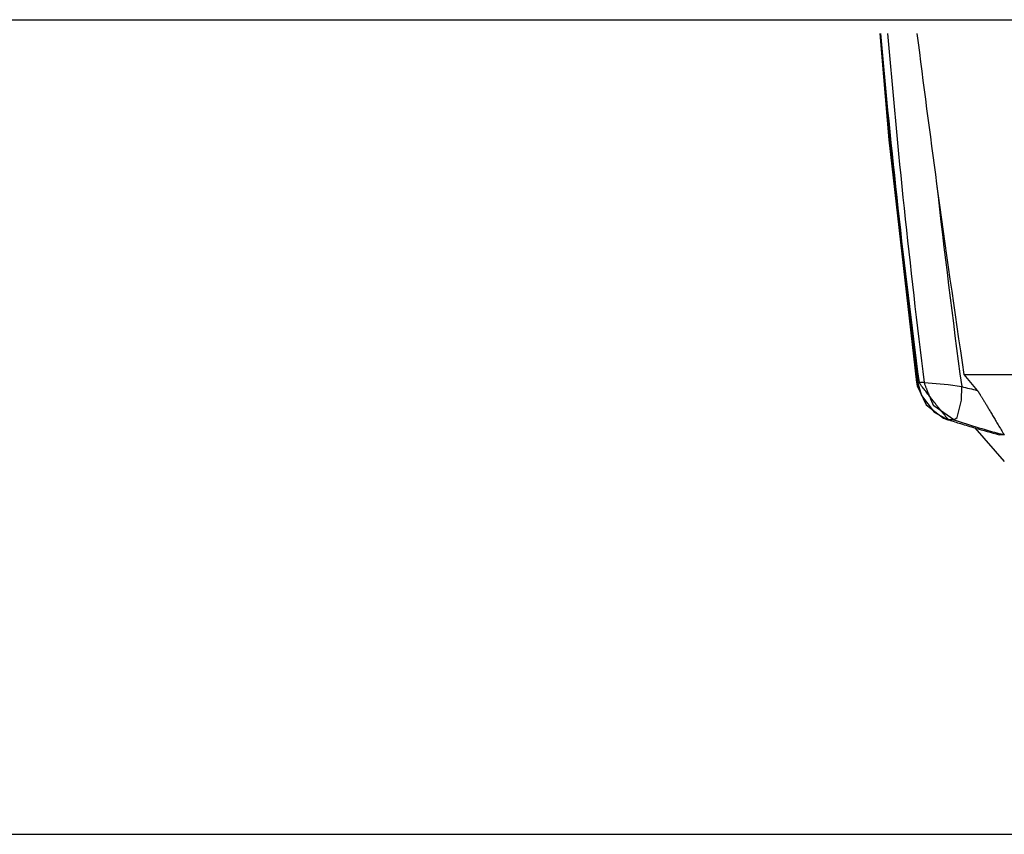
# Model space of a CAD drawing. Extents: x -1350 to 1350, y -2014 to 1999.
# Drawn here: x -813 to -805, y -1296 to -1289 of the extents above; entities that cross this region are included whole.
import ezdxf

# ---------------------------------------------------------------- set-up
doc = ezdxf.new("R2010")
doc.units = 0
doc.header["$LTSCALE"] = 76.2
doc.header["$MEASUREMENT"] = 0
doc.layers.add('DATA', color=7, linetype='CONTINUOUS')

msp = doc.modelspace()

# ---------------------------------------------------------------- linework, layer by layer
at = {"layer": 'DATA', "color": 7, "linetype": 'Continuous'}
for p, q in [((-867.3683, -1289.1733), (-732.6317, -1289.1733)), ((-806.033, -1289.289), (-805.9591, -1290.1795)), ((-806.0274, -1289.289), (-805.9524, -1290.1759)), ((-805.9591, -1290.1795), (-805.726, -1292.2124)), ((-805.9524, -1290.1759), (-805.7147, -1292.2192)), ((-805.3294, -1292.147), (-804.2897, -1292.147)), ((-805.3294, -1292.147), (-805.2174, -1292.2796)), ((-805.726, -1292.2122), (-805.7211, -1292.2411)), ((-805.726, -1292.2123), (-805.7189, -1292.2135)), ((-805.7147, -1292.2192), (-805.7058, -1292.2146)), ((-805.7146, -1292.2193), (-805.686, -1292.3215)), ((-805.6626, -1292.2141), (-805.6919, -1292.2146)), ((-805.7211, -1292.2411), (-805.6447, -1292.4023)), ((-805.3487, -1292.3622), (-805.3478, -1292.248)), ((-805.686, -1292.3215), (-805.5789, -1292.4617)), ((-805.5789, -1292.4617), (-805.4601, -1292.5263)), ((-805.4601, -1292.5263), (-805.4548, -1292.5273)), ((-805.4132, -1292.5271), (-805.4547, -1292.5273)), ((-804.9886, -1292.8768), (-805.2353, -1292.5938)), ((-804.9929, -1292.6518), (-805.0337, -1292.6513)), ((-871.5, -1296), (-728.5, -1296))]:
    msp.add_line(p, q, dxfattribs=at)
at = {"layer": 'DATA', "color": 7, "linetype": 'Continuous', "flags": 128}
for points in [[(-805.4548, -1292.5273), (-805.4553, -1292.5271), (-805.4558, -1292.5267), (-805.4565, -1292.5262), (-805.4573, -1292.5255), (-805.4582, -1292.5247), (-805.4592, -1292.5238), (-805.4603, -1292.5227), (-805.4616, -1292.5214), (-805.4629, -1292.52), (-805.4644, -1292.5185), (-805.4659, -1292.5168), (-805.4676, -1292.515), (-805.4694, -1292.513), (-805.4713, -1292.5108), (-805.4733, -1292.5086), (-805.4754, -1292.5061), (-805.4776, -1292.5035), (-805.48, -1292.5008), (-805.4824, -1292.4979), (-805.4849, -1292.4949), (-805.4876, -1292.4917), (-805.4904, -1292.4884), (-805.4932, -1292.4849), (-805.4962, -1292.4813), (-805.4993, -1292.4775), (-805.5025, -1292.4736), (-805.5059, -1292.4696), (-805.5093, -1292.4653), (-805.5128, -1292.461), (-805.5165, -1292.4565), (-805.5202, -1292.4518), (-805.5241, -1292.447), (-805.5281, -1292.4421), (-805.5322, -1292.4369), (-805.5364, -1292.4317), (-805.5407, -1292.4263), (-805.5451, -1292.4207), (-805.5496, -1292.415), (-805.5542, -1292.4092), (-805.559, -1292.4032), (-805.5638, -1292.3971), (-805.5688, -1292.3908), (-805.5739, -1292.3843), (-805.579, -1292.3778), (-805.5843, -1292.371), (-805.5897, -1292.3641), (-805.5953, -1292.3571), (-805.6009, -1292.3499), (-805.6066, -1292.3426), (-805.6124, -1292.3351), (-805.6184, -1292.3275), (-805.6245, -1292.3197), (-805.6306, -1292.3118), (-805.6369, -1292.3037), (-805.6433, -1292.2955), (-805.6498, -1292.2871), (-805.6564, -1292.2786), (-805.6631, -1292.27), (-805.6699, -1292.2611), (-805.6769, -1292.2522), (-805.6839, -1292.2431), (-805.6911, -1292.2338), (-805.6984, -1292.2244), (-805.7057, -1292.2149), (-805.7057, -1292.2149), (-805.7058, -1292.2146)], [(-805.5817, -1292.4089), (-805.5819, -1292.4086), (-805.5822, -1292.4082), (-805.5825, -1292.4077), (-805.5828, -1292.4071), (-805.5832, -1292.4065), (-805.5836, -1292.4057), (-805.584, -1292.4049), (-805.5845, -1292.404), (-805.585, -1292.403), (-805.5855, -1292.4019), (-805.586, -1292.4007), (-805.5866, -1292.3994), (-805.5872, -1292.3981), (-805.5879, -1292.3967), (-805.5886, -1292.3951), (-805.5893, -1292.3935), (-805.5901, -1292.3918), (-805.5909, -1292.39), (-805.5917, -1292.3882), (-805.5925, -1292.3862), (-805.5934, -1292.3842), (-805.5943, -1292.382), (-805.5953, -1292.3798), (-805.5963, -1292.3775), (-805.5973, -1292.3751), (-805.5983, -1292.3727), (-805.5994, -1292.3701), (-805.6005, -1292.3674), (-805.6017, -1292.3647), (-805.6029, -1292.3619), (-805.6041, -1292.359), (-805.6053, -1292.356), (-805.6066, -1292.3529), (-805.6079, -1292.3497), (-805.6093, -1292.3465), (-805.6107, -1292.3431), (-805.6121, -1292.3397), (-805.6135, -1292.3362), (-805.615, -1292.3326), (-805.6165, -1292.3289), (-805.618, -1292.3251), (-805.6196, -1292.3212), (-805.6212, -1292.3173), (-805.6229, -1292.3133), (-805.6245, -1292.3091), (-805.6262, -1292.3049), (-805.628, -1292.3006), (-805.6298, -1292.2962), (-805.6316, -1292.2918), (-805.6334, -1292.2872), (-805.6353, -1292.2826), (-805.6372, -1292.2778), (-805.6391, -1292.273), (-805.6411, -1292.2681), (-805.6431, -1292.2631), (-805.6451, -1292.2581), (-805.6472, -1292.2529), (-805.6493, -1292.2476), (-805.6514, -1292.2423), (-805.6536, -1292.2369), (-805.6558, -1292.2314), (-805.658, -1292.2258), (-805.6603, -1292.2201), (-805.6626, -1292.2143), (-805.6626, -1292.2143), (-805.6626, -1292.2141)], [(-805.2174, -1292.2796), (-805.2167, -1292.2804), (-805.216, -1292.2814), (-805.2152, -1292.2825), (-805.2142, -1292.2838), (-805.2132, -1292.2852), (-805.2121, -1292.2868), (-805.2109, -1292.2886), (-805.2096, -1292.2905), (-805.2083, -1292.2926), (-805.2068, -1292.2948), (-805.2052, -1292.2972), (-805.2036, -1292.2997), (-805.2018, -1292.3024), (-805.2, -1292.3053), (-805.1981, -1292.3083), (-805.1961, -1292.3115), (-805.194, -1292.3149), (-805.1918, -1292.3184), (-805.1895, -1292.322), (-805.1871, -1292.3259), (-805.1847, -1292.3299), (-805.1821, -1292.334), (-805.1794, -1292.3383), (-805.1767, -1292.3428), (-805.1739, -1292.3474), (-805.171, -1292.3522), (-805.168, -1292.3571), (-805.1649, -1292.3622), (-805.1617, -1292.3675), (-805.1584, -1292.3729), (-805.155, -1292.3784), (-805.1515, -1292.3842), (-805.148, -1292.3901), (-805.1444, -1292.3961), (-805.1406, -1292.4023), (-805.1368, -1292.4087), (-805.1329, -1292.4152), (-805.1289, -1292.4219), (-805.1248, -1292.4288), (-805.1206, -1292.4358), (-805.1163, -1292.443), (-805.1119, -1292.4503), (-805.1075, -1292.4578), (-805.1029, -1292.4654), (-805.0983, -1292.4732), (-805.0935, -1292.4812), (-805.0887, -1292.4893), (-805.0838, -1292.4976), (-805.0788, -1292.506), (-805.0737, -1292.5146), (-805.0685, -1292.5234), (-805.0633, -1292.5323), (-805.0579, -1292.5414), (-805.0524, -1292.5506), (-805.0469, -1292.56), (-805.0412, -1292.5696), (-805.0355, -1292.5793), (-805.0297, -1292.5892), (-805.0238, -1292.5992), (-805.0178, -1292.6094), (-805.0117, -1292.6197), (-805.0055, -1292.6303), (-804.9992, -1292.6409), (-804.9929, -1292.6518), (-804.9929, -1292.6518), (-804.9929, -1292.6518)]]:
    msp.add_lwpolyline(points, dxfattribs=at)
at = {"layer": 'DATA', "color": 7, "linetype": 'Continuous'}
for points in [[(-805.6626, -1292.2141), (-805.4613, -1292.2301), (-805.4611, -1292.2301)], [(-805.4611, -1292.2301), (-805.3479, -1292.248), (-805.3478, -1292.248)], [(-805.3852, -1292.508), (-805.3488, -1292.3623), (-805.3487, -1292.3622)], [(-805.6447, -1292.4023), (-805.5017, -1292.5117), (-805.4629, -1292.5264)], [(-805.4131, -1292.5271), (-805.5816, -1292.4091), (-805.5817, -1292.4089)], [(-805.4131, -1292.5271), (-805.3852, -1292.508), (-805.3852, -1292.508)]]:
    msp.add_lwpolyline(points, dxfattribs=at)
for centre, radius, start, end in [((-734.4818, -1282.8543), 71.8364, 185.139708, 187.486964), ((-734.2472, -1283.2484), 71.9757, 184.814863, 187.155654), ((-667.5743, -1271.8154), 139.2493, 187.208988, 187.731366), ((-688.9267, -1274.7001), 117.7029, 187.738205, 188.524272), ((-734.2788, -1282.6066), 71.7201, 186.357609, 187.725758), ((-805.692, -1291.6434), 0.5712, 268.62205, 270.01108), ((-803.5848, -1285.2587), 7.2083, 255.84258, 256.90926), ((-803.207, -1285.6723), 7.2141, 251.84556, 252.65791), ((-803.1505, -1285.6695), 7.2213, 251.73992, 255.21773), ((-803.2083, -1285.6764), 7.2097, 252.65789, 253.68239), ((-803.2108, -1285.6848), 7.201, 253.68227, 255.33615)]:
    msp.add_arc(centre, radius, start, end, dxfattribs=at)

doc.saveas('drawing.dxf')
